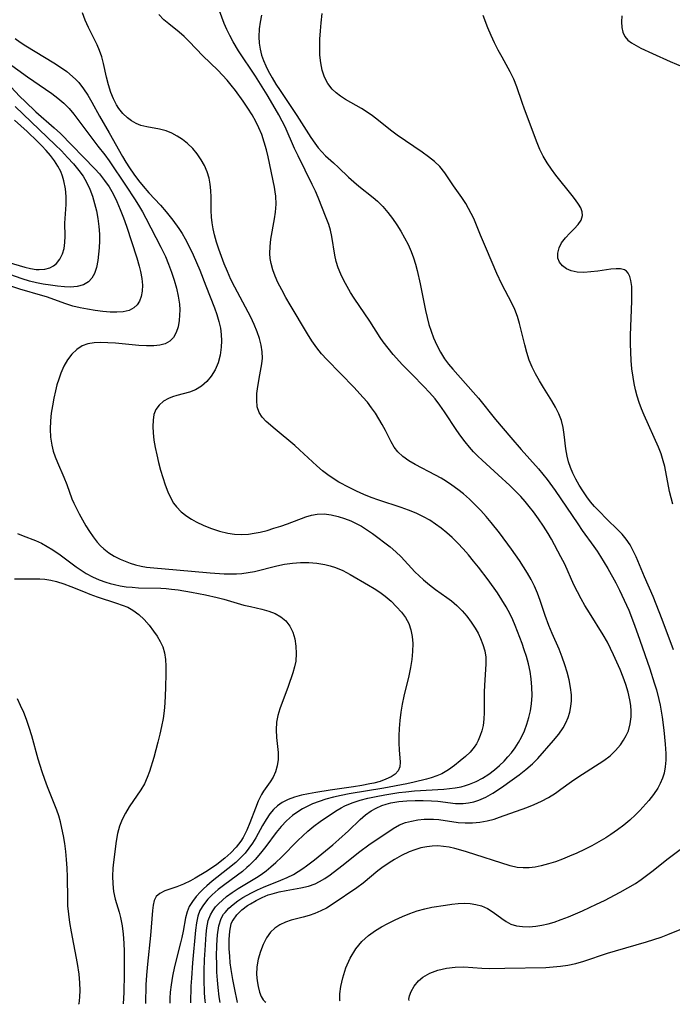
# Model space of a CAD drawing. Extents: x 1818958 to 1827160, y 3198442 to 3199311.
# Drawn here: x 1821189 to 1821335, y 3198469 to 3198688 of the extents above; entities that cross this region are included whole.
import ezdxf

# ---------------------------------------------------------------- set-up
doc = ezdxf.new("R2010")
doc.units = 0

msp = doc.modelspace()

# ---------------------------------------------------------------- linework, layer by layer
at = {"layer": 'Unknown_Line_Type', "color": 0}
for points in [[(1821230.89, 3198469.07, 2392), (1821230.81, 3198469.5, 2392), (1821230.66, 3198471.25, 2392), (1821230.58, 3198474.37, 2392), (1821230.59, 3198476.22, 2392), (1821230.68, 3198478.76, 2392), (1821230.79, 3198480.79, 2392), (1821231.04, 3198484.35, 2392), (1821231.19, 3198485.8, 2392), (1821231.49, 3198487.4, 2392), (1821231.98, 3198488.72, 2392), (1821232.5, 3198489.61, 2392), (1821233.14, 3198490.46, 2392), (1821233.78, 3198491.17, 2392), (1821234.64, 3198491.98, 2392), (1821235.58, 3198492.75, 2392), (1821236.83, 3198493.66, 2392), (1821238.14, 3198494.53, 2392), (1821242.23, 3198497.01, 2392), (1821243.33, 3198497.72, 2392), (1821244.4, 3198498.48, 2392), (1821245.48, 3198499.38, 2392), (1821246.53, 3198500.33, 2392), (1821247.82, 3198501.59, 2392), (1821251.5, 3198505.29, 2392), (1821252.59, 3198506.33, 2392), (1821253.7, 3198507.34, 2392), (1821255.06, 3198508.47, 2392), (1821256.45, 3198509.52, 2392), (1821258.56, 3198510.95, 2392), (1821260.28, 3198512.03, 2392), (1821261.13, 3198512.53, 2392), (1821261.99, 3198512.98, 2392), (1821263.62, 3198513.68, 2392), (1821265.34, 3198514.25, 2392), (1821267.12, 3198514.72, 2392), (1821268.94, 3198515.12, 2392), (1821270.88, 3198515.49, 2392), (1821273.98, 3198515.96, 2392), (1821275.55, 3198516.14, 2392), (1821277.53, 3198516.32, 2392), (1821284.07, 3198516.76, 2392), (1821286.54, 3198517.02, 2392), (1821287.91, 3198517.26, 2392), (1821288.86, 3198517.51, 2392), (1821289.75, 3198517.81, 2392), (1821291.23, 3198518.43, 2392), (1821292.66, 3198519.19, 2392), (1821294.04, 3198520.05, 2392), (1821295.36, 3198521.03, 2392), (1821296.46, 3198521.98, 2392), (1821297.5, 3198523, 2392), (1821298.34, 3198523.9, 2392), (1821299.14, 3198524.86, 2392), (1821299.94, 3198525.97, 2392), (1821300.67, 3198527.13, 2392), (1821301.33, 3198528.34, 2392), (1821302, 3198529.75, 2392), (1821302.56, 3198531.19, 2392), (1821303.02, 3198532.68, 2392), (1821303.36, 3198534.22, 2392), (1821303.59, 3198535.79, 2392), (1821303.71, 3198537.62, 2392), (1821303.69, 3198539.46, 2392), (1821303.55, 3198541.3, 2392), (1821303.29, 3198543, 2392), (1821302.92, 3198544.68, 2392), (1821302.46, 3198546.34, 2392), (1821301.99, 3198547.79, 2392), (1821301.49, 3198549.22, 2392), (1821299.95, 3198553.25, 2392), (1821299.42, 3198554.51, 2392), (1821298.85, 3198555.74, 2392), (1821297.97, 3198557.37, 2392), (1821297.01, 3198558.95, 2392), (1821295.98, 3198560.5, 2392), (1821293.89, 3198563.45, 2392), (1821291.77, 3198566.24, 2392), (1821290.68, 3198567.6, 2392), (1821289.53, 3198568.97, 2392), (1821288.34, 3198570.3, 2392), (1821287.13, 3198571.6, 2392), (1821285.86, 3198572.84, 2392), (1821284.68, 3198573.91, 2392), (1821283.46, 3198574.92, 2392), (1821282.2, 3198575.86, 2392), (1821280.89, 3198576.73, 2392), (1821279.53, 3198577.51, 2392), (1821277.87, 3198578.29, 2392), (1821276.15, 3198578.96, 2392), (1821274.51, 3198579.54, 2392), (1821269.51, 3198581.21, 2392), (1821267.86, 3198581.8, 2392), (1821266.23, 3198582.44, 2392), (1821264.54, 3198583.19, 2392), (1821262.89, 3198584.01, 2392), (1821260.64, 3198585.24, 2392), (1821259.36, 3198586.03, 2392), (1821258.13, 3198586.87, 2392), (1821256.95, 3198587.77, 2392), (1821255.71, 3198588.82, 2392), (1821251.87, 3198592.4, 2392), (1821250.77, 3198593.38, 2392), (1821246.39, 3198597.02, 2392), (1821244.41, 3198598.77, 2392), (1821243.51, 3198599.73, 2392), (1821242.83, 3198600.77, 2392), (1821242.43, 3198602.05, 2392), (1821242.3, 3198603.47, 2392), (1821242.36, 3198604.99, 2392), (1821242.54, 3198606.56, 2392), (1821242.96, 3198609.16, 2392), (1821243.43, 3198611.64, 2392), (1821243.57, 3198612.85, 2392), (1821243.54, 3198614.28, 2392), (1821243.32, 3198615.74, 2392), (1821242.94, 3198617.23, 2392), (1821242.43, 3198618.73, 2392), (1821241.74, 3198620.36, 2392), (1821240.96, 3198622, 2392), (1821237.42, 3198628.69, 2392), (1821236.56, 3198630.42, 2392), (1821235.77, 3198632.17, 2392), (1821235.04, 3198633.94, 2392), (1821234.42, 3198635.55, 2392), (1821233.85, 3198637.17, 2392), (1821233.33, 3198638.78, 2392), (1821232.88, 3198640.4, 2392), (1821232.57, 3198641.72, 2392), (1821232.33, 3198643.03, 2392), (1821232.19, 3198644.34, 2392), (1821232.14, 3198645.84, 2392), (1821232.16, 3198648.81, 2392), (1821232.1, 3198650.24, 2392), (1821231.95, 3198651.65, 2392), (1821231.67, 3198653.04, 2392), (1821231.23, 3198654.47, 2392), (1821230.65, 3198655.84, 2392), (1821229.93, 3198657.15, 2392), (1821229.03, 3198658.45, 2392), (1821228.02, 3198659.66, 2392), (1821226.89, 3198660.75, 2392), (1821225.78, 3198661.64, 2392), (1821224.59, 3198662.41, 2392), (1821223.36, 3198663.05, 2392), (1821222.08, 3198663.55, 2392), (1821220.62, 3198663.92, 2392), (1821217.79, 3198664.45, 2392), (1821216.47, 3198664.81, 2392), (1821215.4, 3198665.23, 2392), (1821214.38, 3198665.78, 2392), (1821213.45, 3198666.45, 2392), (1821212.44, 3198667.44, 2392), (1821211.56, 3198668.58, 2392), (1821211.05, 3198669.39, 2392), (1821210.36, 3198670.72, 2392), (1821209.79, 3198672.13, 2392), (1821209.24, 3198673.82, 2392), (1821208.79, 3198675.56, 2392), (1821208.11, 3198678.58, 2392), (1821207.74, 3198680.07, 2392), (1821207.26, 3198681.51, 2392), (1821206.71, 3198682.8, 2392), (1821204.76, 3198686.6, 2392), (1821204.05, 3198688.24, 2392), (1821203.48, 3198689.94, 2392)], [(1821234.17, 3198469.11, 2394), (1821233.94, 3198470.38, 2394), (1821233.67, 3198472.48, 2394), (1821233.53, 3198474.1, 2394), (1821233.43, 3198475.89, 2394), (1821233.37, 3198477.8, 2394), (1821233.36, 3198479.4, 2394), (1821233.41, 3198481.9, 2394), (1821233.54, 3198484.21, 2394), (1821233.82, 3198486.25, 2394), (1821234.34, 3198487.84, 2394), (1821234.93, 3198488.82, 2394), (1821235.25, 3198489.23, 2394), (1821236.1, 3198490.16, 2394), (1821237.06, 3198491.01, 2394), (1821238.12, 3198491.8, 2394), (1821239.24, 3198492.53, 2394), (1821241.14, 3198493.58, 2394), (1821242.44, 3198494.23, 2394), (1821243.78, 3198494.84, 2394), (1821247.65, 3198496.39, 2394), (1821249.12, 3198497.01, 2394), (1821250.54, 3198497.72, 2394), (1821251.57, 3198498.34, 2394), (1821252.57, 3198499.01, 2394), (1821253.43, 3198499.62, 2394), (1821255.19, 3198500.97, 2394), (1821259.29, 3198504.31, 2394), (1821260.62, 3198505.46, 2394), (1821262.8, 3198507.41, 2394), (1821265.39, 3198509.93, 2394), (1821266.58, 3198511, 2394), (1821267.85, 3198511.92, 2394), (1821268.93, 3198512.52, 2394), (1821270.21, 3198513.05, 2394), (1821271.21, 3198513.37, 2394), (1821272.24, 3198513.64, 2394), (1821273.99, 3198513.95, 2394), (1821275.79, 3198514.13, 2394), (1821277.61, 3198514.22, 2394), (1821279.44, 3198514.22, 2394), (1821281.27, 3198514.13, 2394), (1821282.7, 3198514.01, 2394), (1821286.65, 3198513.56, 2394), (1821288.35, 3198513.52, 2394), (1821289.54, 3198513.64, 2394), (1821290.71, 3198513.88, 2394), (1821291.85, 3198514.24, 2394), (1821293.42, 3198514.97, 2394), (1821294.95, 3198515.85, 2394), (1821296.88, 3198517.09, 2394), (1821299.29, 3198518.77, 2394), (1821300.84, 3198519.9, 2394), (1821302.35, 3198521.1, 2394), (1821303.79, 3198522.36, 2394), (1821305.01, 3198523.6, 2394), (1821308.52, 3198527.56, 2394), (1821309.66, 3198528.96, 2394), (1821310.67, 3198530.42, 2394), (1821311.27, 3198531.54, 2394), (1821311.76, 3198532.7, 2394), (1821312.13, 3198533.9, 2394), (1821312.39, 3198535.17, 2394), (1821312.52, 3198536.45, 2394), (1821312.52, 3198537.74, 2394), (1821312.32, 3198539.42, 2394), (1821311.97, 3198541.11, 2394), (1821311.53, 3198542.79, 2394), (1821311.02, 3198544.47, 2394), (1821310.44, 3198546.15, 2394), (1821309.73, 3198547.93, 2394), (1821308.21, 3198551.47, 2394), (1821307.48, 3198553.26, 2394), (1821306.67, 3198555.49, 2394), (1821305.54, 3198558.8, 2394), (1821304.94, 3198560.44, 2394), (1821304.25, 3198562.04, 2394), (1821303.51, 3198563.51, 2394), (1821302.7, 3198564.94, 2394), (1821301.82, 3198566.35, 2394), (1821300.9, 3198567.74, 2394), (1821299.16, 3198570.24, 2394), (1821296.47, 3198573.9, 2394), (1821294.63, 3198576.22, 2394), (1821293.47, 3198577.58, 2394), (1821292.27, 3198578.9, 2394), (1821291.03, 3198580.18, 2394), (1821289.75, 3198581.41, 2394), (1821288.42, 3198582.57, 2394), (1821287.15, 3198583.58, 2394), (1821285.85, 3198584.52, 2394), (1821284.65, 3198585.32, 2394), (1821283.42, 3198586.09, 2394), (1821282.19, 3198586.8, 2394), (1821277.61, 3198589.18, 2394), (1821276.2, 3198590, 2394), (1821274.91, 3198590.9, 2394), (1821273.81, 3198591.95, 2394), (1821272.99, 3198593.03, 2394), (1821272.29, 3198594.23, 2394), (1821270.99, 3198596.76, 2394), (1821270.3, 3198598.04, 2394), (1821269.56, 3198599.32, 2394), (1821268.77, 3198600.59, 2394), (1821267.9, 3198601.82, 2394), (1821266.98, 3198603.02, 2394), (1821266, 3198604.2, 2394), (1821264.05, 3198606.36, 2394), (1821257.92, 3198612.57, 2394), (1821256.77, 3198613.86, 2394), (1821255.69, 3198615.21, 2394), (1821254.62, 3198616.72, 2394), (1821253.62, 3198618.28, 2394), (1821249.74, 3198624.78, 2394), (1821248.79, 3198626.44, 2394), (1821247.87, 3198628.1, 2394), (1821247.04, 3198629.77, 2394), (1821246.43, 3198631.15, 2394), (1821245.92, 3198632.54, 2394), (1821245.53, 3198633.96, 2394), (1821245.33, 3198635.09, 2394), (1821245.24, 3198636.24, 2394), (1821245.29, 3198637.81, 2394), (1821245.48, 3198639.39, 2394), (1821246.27, 3198643.94, 2394), (1821246.48, 3198645.46, 2394), (1821246.61, 3198647.25, 2394), (1821246.56, 3198649.02, 2394), (1821246.44, 3198650.01, 2394), (1821246.27, 3198651, 2394), (1821244.83, 3198657.78, 2394), (1821244.47, 3198659.33, 2394), (1821244, 3198661.04, 2394), (1821243.42, 3198662.73, 2394), (1821242.79, 3198664.22, 2394), (1821242.08, 3198665.69, 2394), (1821241.29, 3198667.12, 2394), (1821240.33, 3198668.67, 2394), (1821239.31, 3198670.19, 2394), (1821237.56, 3198672.59, 2394), (1821236.64, 3198673.76, 2394), (1821235.68, 3198674.9, 2394), (1821234.69, 3198676.01, 2394), (1821233.6, 3198677.13, 2394), (1821230.32, 3198680.35, 2394), (1821227.24, 3198683.54, 2394), (1821226.14, 3198684.61, 2394), (1821225.02, 3198685.58, 2394), (1821222.72, 3198687.42, 2394), (1821221.62, 3198688.37, 2394), (1821220.47, 3198689.53, 2394)], [(1821238.03, 3198469.15, 2396), (1821237.31, 3198472.37, 2396), (1821236.94, 3198474.3, 2396), (1821236.6, 3198476.47, 2396), (1821236.41, 3198477.97, 2396), (1821236.27, 3198479.5, 2396), (1821236.18, 3198481.1, 2396), (1821236.15, 3198483.16, 2396), (1821236.28, 3198485.05, 2396), (1821236.64, 3198486.67, 2396), (1821236.86, 3198487.21, 2396), (1821237.02, 3198487.52, 2396), (1821237.9, 3198488.71, 2396), (1821238.99, 3198489.78, 2396), (1821240.25, 3198490.75, 2396), (1821240.88, 3198491.17, 2396), (1821242.15, 3198491.91, 2396), (1821243.49, 3198492.57, 2396), (1821244.88, 3198493.13, 2396), (1821245.73, 3198493.4, 2396), (1821247.3, 3198493.81, 2396), (1821248.88, 3198494.14, 2396), (1821252.17, 3198494.68, 2396), (1821253.84, 3198495.06, 2396), (1821255.35, 3198495.61, 2396), (1821256.32, 3198496.09, 2396), (1821257.5, 3198496.8, 2396), (1821258.66, 3198497.6, 2396), (1821261.28, 3198499.61, 2396), (1821265.28, 3198502.8, 2396), (1821267.3, 3198504.28, 2396), (1821272.7, 3198507.94, 2396), (1821274.17, 3198508.75, 2396), (1821275.46, 3198509.26, 2396), (1821276.81, 3198509.62, 2396), (1821278.22, 3198509.87, 2396), (1821279.65, 3198510.01, 2396), (1821280.68, 3198510.05, 2396), (1821281.71, 3198510.03, 2396), (1821282.93, 3198509.94, 2396), (1821287.26, 3198509.32, 2396), (1821288.82, 3198509.18, 2396), (1821290.44, 3198509.2, 2396), (1821292.06, 3198509.36, 2396), (1821293.67, 3198509.65, 2396), (1821295.26, 3198510.06, 2396), (1821296.47, 3198510.46, 2396), (1821302.53, 3198512.62, 2396), (1821304.15, 3198513.27, 2396), (1821305.8, 3198514.04, 2396), (1821307.41, 3198514.9, 2396), (1821308.96, 3198515.85, 2396), (1821310.16, 3198516.69, 2396), (1821312.54, 3198518.41, 2396), (1821313.94, 3198519.37, 2396), (1821319.74, 3198523.1, 2396), (1821321.16, 3198524.19, 2396), (1821322.36, 3198525.35, 2396), (1821323.43, 3198526.62, 2396), (1821324.12, 3198527.62, 2396), (1821324.71, 3198528.67, 2396), (1821325.19, 3198529.77, 2396), (1821325.62, 3198531.29, 2396), (1821325.82, 3198532.87, 2396), (1821325.84, 3198534.12, 2396), (1821325.73, 3198535.39, 2396), (1821325.53, 3198536.68, 2396), (1821325.13, 3198538.36, 2396), (1821324.6, 3198540.05, 2396), (1821324, 3198541.73, 2396), (1821323.33, 3198543.41, 2396), (1821321.9, 3198546.71, 2396), (1821321.23, 3198548.11, 2396), (1821320.51, 3198549.48, 2396), (1821319.56, 3198551.15, 2396), (1821316.5, 3198556.05, 2396), (1821315.51, 3198557.69, 2396), (1821314.64, 3198559.21, 2396), (1821313.82, 3198560.76, 2396), (1821313.06, 3198562.32, 2396), (1821310.99, 3198566.9, 2396), (1821310.14, 3198568.57, 2396), (1821308.05, 3198572.46, 2396), (1821307.3, 3198573.73, 2396), (1821306.25, 3198575.38, 2396), (1821305.15, 3198577, 2396), (1821304, 3198578.58, 2396), (1821303.1, 3198579.75, 2396), (1821302.16, 3198580.88, 2396), (1821301.2, 3198581.98, 2396), (1821300.01, 3198583.23, 2396), (1821298.78, 3198584.44, 2396), (1821296.16, 3198586.88, 2396), (1821292.61, 3198590.1, 2396), (1821291.63, 3198591.03, 2396), (1821290.68, 3198591.99, 2396), (1821289.78, 3198592.99, 2396), (1821288.78, 3198594.21, 2396), (1821287.84, 3198595.47, 2396), (1821286.94, 3198596.77, 2396), (1821284.2, 3198600.92, 2396), (1821283.17, 3198602.4, 2396), (1821282.07, 3198603.83, 2396), (1821280.86, 3198605.22, 2396), (1821279.58, 3198606.56, 2396), (1821276.95, 3198609.19, 2396), (1821274.82, 3198611.42, 2396), (1821272.77, 3198613.72, 2396), (1821271.62, 3198615.1, 2396), (1821270.53, 3198616.51, 2396), (1821269.84, 3198617.5, 2396), (1821267.53, 3198621.1, 2396), (1821264.05, 3198626.23, 2396), (1821263.22, 3198627.53, 2396), (1821262.44, 3198628.85, 2396), (1821261.7, 3198630.22, 2396), (1821261.03, 3198631.61, 2396), (1821260.47, 3198633.02, 2396), (1821260.02, 3198634.45, 2396), (1821259.72, 3198635.86, 2396), (1821259.04, 3198640.03, 2396), (1821258.75, 3198641.39, 2396), (1821258.37, 3198642.7, 2396), (1821257.82, 3198644.19, 2396), (1821256.02, 3198648.7, 2396), (1821255.4, 3198650.1, 2396), (1821254.68, 3198651.6, 2396), (1821251.52, 3198657.97, 2396), (1821250.73, 3198659.67, 2396), (1821248.62, 3198664.48, 2396), (1821248, 3198665.74, 2396), (1821247.24, 3198667.17, 2396), (1821246.44, 3198668.59, 2396), (1821244.66, 3198671.6, 2396), (1821242.01, 3198675.81, 2396), (1821238.23, 3198681.46, 2396), (1821237.03, 3198683.47, 2396), (1821236.32, 3198684.82, 2396), (1821235.67, 3198686.18, 2396), (1821235.07, 3198687.56, 2396), (1821233.98, 3198690.34, 2396)], [(1821243.39, 3198689.35, 2398), (1821243.04, 3198687.85, 2398), (1821242.83, 3198686.35, 2398), (1821242.78, 3198684.53, 2398), (1821242.87, 3198683.17, 2398), (1821243.06, 3198681.82, 2398), (1821243.38, 3198680.49, 2398), (1821243.8, 3198679.29, 2398), (1821244.3, 3198678.11, 2398), (1821244.88, 3198676.95, 2398), (1821245.73, 3198675.43, 2398), (1821246.6, 3198674.01, 2398), (1821247.51, 3198672.6, 2398), (1821251.26, 3198667.01, 2398), (1821254.37, 3198662.11, 2398), (1821255.27, 3198660.81, 2398), (1821256.03, 3198659.81, 2398), (1821256.83, 3198658.88, 2398), (1821257.66, 3198658.03, 2398), (1821259.45, 3198656.45, 2398), (1821260.54, 3198655.43, 2398), (1821262.77, 3198653.26, 2398), (1821263.94, 3198652.18, 2398), (1821265.06, 3198651.25, 2398), (1821268.26, 3198648.74, 2398), (1821269.25, 3198647.88, 2398), (1821270.45, 3198646.69, 2398), (1821271.57, 3198645.4, 2398), (1821272.62, 3198644.03, 2398), (1821273.57, 3198642.65, 2398), (1821274.46, 3198641.22, 2398), (1821275.29, 3198639.74, 2398), (1821276.05, 3198638.22, 2398), (1821276.73, 3198636.65, 2398), (1821277.24, 3198635.28, 2398), (1821277.69, 3198633.87, 2398), (1821278.09, 3198632.45, 2398), (1821278.78, 3198629.46, 2398), (1821279.94, 3198623.48, 2398), (1821280.3, 3198621.93, 2398), (1821280.72, 3198620.41, 2398), (1821281.2, 3198618.91, 2398), (1821281.75, 3198617.44, 2398), (1821282.46, 3198615.79, 2398), (1821283.28, 3198614.21, 2398), (1821284.21, 3198612.7, 2398), (1821285.08, 3198611.53, 2398), (1821286.01, 3198610.39, 2398), (1821290.59, 3198605.3, 2398), (1821291.77, 3198603.94, 2398), (1821295.57, 3198599.21, 2398), (1821298.98, 3198595.14, 2398), (1821301.31, 3198592.47, 2398), (1821305.15, 3198588.2, 2398), (1821306.15, 3198587.03, 2398), (1821307.1, 3198585.84, 2398), (1821308.89, 3198583.38, 2398), (1821310.17, 3198581.52, 2398), (1821313.89, 3198575.92, 2398), (1821314.91, 3198574.42, 2398), (1821317.51, 3198570.89, 2398), (1821318.27, 3198569.82, 2398), (1821319.01, 3198568.66, 2398), (1821320.62, 3198565.92, 2398), (1821322.37, 3198562.74, 2398), (1821323.21, 3198561.11, 2398), (1821324.28, 3198558.91, 2398), (1821325.27, 3198556.64, 2398), (1821326.56, 3198553.34, 2398), (1821327.76, 3198549.99, 2398), (1821329.98, 3198543.53, 2398), (1821330.98, 3198540.43, 2398), (1821331.44, 3198538.88, 2398), (1821332.01, 3198536.7, 2398), (1821332.27, 3198535.45, 2398), (1821332.7, 3198532.8, 2398), (1821333.09, 3198529.88, 2398), (1821333.42, 3198526.73, 2398), (1821333.53, 3198524.69, 2398), (1821333.53, 3198523.2, 2398), (1821333.41, 3198521.74, 2398), (1821333.15, 3198520.32, 2398), (1821332.8, 3198519.15, 2398), (1821332.32, 3198518.02, 2398), (1821331.74, 3198516.93, 2398), (1821330.8, 3198515.51, 2398), (1821329.76, 3198514.21, 2398), (1821327.74, 3198511.95, 2398), (1821326.79, 3198510.98, 2398), (1821325.51, 3198509.81, 2398), (1821324.17, 3198508.7, 2398), (1821322.76, 3198507.63, 2398), (1821321.3, 3198506.62, 2398), (1821320.19, 3198505.9, 2398), (1821318.62, 3198504.97, 2398), (1821317.02, 3198504.09, 2398), (1821315.38, 3198503.26, 2398), (1821313.73, 3198502.48, 2398), (1821312.07, 3198501.75, 2398), (1821310.5, 3198501.11, 2398), (1821308.93, 3198500.54, 2398), (1821307.35, 3198500.03, 2398), (1821305.78, 3198499.62, 2398), (1821304.42, 3198499.35, 2398), (1821303.06, 3198499.19, 2398), (1821301.73, 3198499.15, 2398), (1821300.42, 3198499.25, 2398), (1821298.81, 3198499.59, 2398), (1821289.12, 3198502.72, 2398), (1821287.8, 3198503.13, 2398), (1821286.48, 3198503.49, 2398), (1821285.21, 3198503.77, 2398), (1821283.94, 3198503.96, 2398), (1821282.67, 3198504.06, 2398), (1821281.45, 3198504.02, 2398), (1821280.23, 3198503.88, 2398), (1821278.9, 3198503.6, 2398), (1821277.58, 3198503.21, 2398), (1821276.29, 3198502.73, 2398), (1821274.63, 3198501.95, 2398), (1821273.02, 3198501.05, 2398), (1821271.83, 3198500.3, 2398), (1821270.2, 3198499.17, 2398), (1821269.3, 3198498.48, 2398), (1821266.06, 3198495.74, 2398), (1821264.66, 3198494.69, 2398), (1821259.39, 3198491.12, 2398), (1821257.85, 3198490.2, 2398), (1821256.58, 3198489.56, 2398), (1821255.29, 3198489, 2398), (1821253.99, 3198488.53, 2398), (1821252.69, 3198488.14, 2398), (1821249.98, 3198487.48, 2398), (1821248.69, 3198487.07, 2398), (1821247.48, 3198486.49, 2398), (1821246.37, 3198485.73, 2398), (1821245.39, 3198484.79, 2398), (1821244.51, 3198483.55, 2398), (1821243.74, 3198482.06, 2398), (1821243.12, 3198480.48, 2398), (1821242.65, 3198478.79, 2398), (1821242.36, 3198477.07, 2398), (1821242.28, 3198475.37, 2398), (1821242.37, 3198473.96, 2398), (1821242.6, 3198472.67, 2398), (1821242.94, 3198471.47, 2398), (1821243.33, 3198470.48, 2398), (1821243.74, 3198469.76, 2398), (1821244.08, 3198469.33, 2398), (1821244.31, 3198469.23, 2398)], [(1821335.27, 3198547.81, 2400), (1821332.74, 3198554.6, 2400), (1821331.41, 3198558.02, 2400), (1821330.71, 3198559.7, 2400), (1821328.78, 3198564.11, 2400), (1821326.96, 3198568.52, 2400), (1821326.3, 3198569.92, 2400), (1821325.57, 3198571.26, 2400), (1821324.73, 3198572.51, 2400), (1821323.81, 3198573.61, 2400), (1821322.79, 3198574.66, 2400), (1821320.46, 3198576.9, 2400), (1821318.58, 3198578.78, 2400), (1821317.67, 3198579.76, 2400), (1821316.76, 3198580.84, 2400), (1821315.9, 3198581.97, 2400), (1821315.03, 3198583.24, 2400), (1821314.22, 3198584.55, 2400), (1821313.48, 3198585.89, 2400), (1821312.83, 3198587.25, 2400), (1821312.31, 3198588.49, 2400), (1821311.88, 3198589.74, 2400), (1821311.54, 3198591, 2400), (1821311.26, 3198592.62, 2400), (1821310.9, 3198595.85, 2400), (1821310.67, 3198597.43, 2400), (1821310.29, 3198598.97, 2400), (1821309.71, 3198600.47, 2400), (1821308.95, 3198601.93, 2400), (1821308.09, 3198603.37, 2400), (1821306.25, 3198606.31, 2400), (1821305.34, 3198607.83, 2400), (1821304.48, 3198609.37, 2400), (1821303.72, 3198610.89, 2400), (1821303.07, 3198612.45, 2400), (1821302.53, 3198614.13, 2400), (1821302.08, 3198615.84, 2400), (1821300.92, 3198620.63, 2400), (1821300.46, 3198622.19, 2400), (1821299.9, 3198623.7, 2400), (1821299.24, 3198625.15, 2400), (1821296.97, 3198629.37, 2400), (1821295.83, 3198631.76, 2400), (1821293.58, 3198637.17, 2400), (1821292.19, 3198640.31, 2400), (1821290.72, 3198644.01, 2400), (1821290.17, 3198645.15, 2400), (1821289.57, 3198646.28, 2400), (1821288.91, 3198647.37, 2400), (1821288.02, 3198648.72, 2400), (1821286.18, 3198651.35, 2400), (1821284.24, 3198654.25, 2400), (1821283.16, 3198655.59, 2400), (1821281.96, 3198656.75, 2400), (1821280.63, 3198657.82, 2400), (1821279.22, 3198658.84, 2400), (1821273.65, 3198662.65, 2400), (1821272.16, 3198663.72, 2400), (1821269.48, 3198665.88, 2400), (1821268.12, 3198666.94, 2400), (1821266.92, 3198667.77, 2400), (1821265.69, 3198668.55, 2400), (1821262.1, 3198670.6, 2400), (1821261, 3198671.31, 2400), (1821260.02, 3198672.05, 2400), (1821259.14, 3198672.89, 2400), (1821258.17, 3198674.15, 2400), (1821257.42, 3198675.56, 2400), (1821256.9, 3198677.1, 2400), (1821256.58, 3198678.73, 2400), (1821256.4, 3198680.45, 2400), (1821256.35, 3198682.23, 2400), (1821256.39, 3198684.04, 2400), (1821256.5, 3198685.86, 2400), (1821256.66, 3198687.69, 2400), (1821256.91, 3198689.75, 2400)], [(1821335.1, 3198580.32, 2402), (1821334.72, 3198581.73, 2402), (1821334.39, 3198583.16, 2402), (1821333.3, 3198588.68, 2402), (1821332.97, 3198589.99, 2402), (1821332.48, 3198591.51, 2402), (1821331.9, 3198593, 2402), (1821328.72, 3198600.15, 2402), (1821328.16, 3198601.55, 2402), (1821327.64, 3198602.95, 2402), (1821327.18, 3198604.38, 2402), (1821326.79, 3198605.83, 2402), (1821326.48, 3198607.23, 2402), (1821326.24, 3198608.65, 2402), (1821326, 3198610.49, 2402), (1821325.82, 3198612.34, 2402), (1821325.71, 3198614.19, 2402), (1821325.66, 3198616.06, 2402), (1821325.67, 3198618.01, 2402), (1821325.96, 3198625.56, 2402), (1821325.99, 3198627.28, 2402), (1821325.94, 3198628.86, 2402), (1821325.77, 3198630.22, 2402), (1821325.51, 3198631.1, 2402), (1821325.12, 3198631.84, 2402), (1821324.75, 3198632.25, 2402), (1821324.32, 3198632.56, 2402), (1821323.47, 3198632.8, 2402), (1821322.46, 3198632.81, 2402), (1821321.32, 3198632.69, 2402), (1821318.37, 3198632.28, 2402), (1821316.81, 3198632.1, 2402), (1821315.28, 3198632.01, 2402), (1821313.8, 3198632.06, 2402), (1821312.46, 3198632.33, 2402), (1821311.4, 3198632.8, 2402), (1821310.52, 3198633.45, 2402), (1821309.86, 3198634.26, 2402), (1821309.49, 3198635.18, 2402), (1821309.44, 3198636.29, 2402), (1821309.73, 3198637.45, 2402), (1821310.31, 3198638.59, 2402), (1821311.14, 3198639.69, 2402), (1821312.11, 3198640.72, 2402), (1821313.1, 3198641.71, 2402), (1821313.99, 3198642.69, 2402), (1821314.66, 3198643.67, 2402), (1821314.99, 3198644.67, 2402), (1821314.92, 3198645.5, 2402), (1821314.6, 3198646.37, 2402), (1821314.09, 3198647.26, 2402), (1821313.44, 3198648.2, 2402), (1821312.69, 3198649.18, 2402), (1821309.05, 3198653.66, 2402), (1821308.02, 3198655.04, 2402), (1821307.06, 3198656.46, 2402), (1821306.19, 3198657.95, 2402), (1821305.48, 3198659.41, 2402), (1821304.85, 3198660.92, 2402), (1821302.02, 3198668.42, 2402), (1821301.5, 3198669.89, 2402), (1821300.33, 3198673.42, 2402), (1821299.65, 3198675.13, 2402), (1821298.84, 3198676.78, 2402), (1821297.02, 3198680.01, 2402), (1821296.16, 3198681.6, 2402), (1821295.34, 3198683.22, 2402), (1821294.57, 3198684.87, 2402), (1821293.86, 3198686.55, 2402), (1821292.79, 3198689.34, 2402)], [(1821323.71, 3198689.22, 2404), (1821323.67, 3198687.9, 2404), (1821323.74, 3198686.67, 2404), (1821323.98, 3198685.56, 2404), (1821324.42, 3198684.59, 2404), (1821325.08, 3198683.83, 2404), (1821325.92, 3198683.19, 2404), (1821326.91, 3198682.61, 2404), (1821328.01, 3198682.05, 2404), (1821330.55, 3198680.86, 2404), (1821334.52, 3198679.07, 2404), (1821338.76, 3198677.29, 2404)], [(1821188.4, 3198684.2, 2390), (1821189.55, 3198683.36, 2390), (1821190.77, 3198682.58, 2390), (1821197.05, 3198678.78, 2390), (1821198.51, 3198677.82, 2390), (1821199.92, 3198676.8, 2390), (1821201.23, 3198675.72, 2390), (1821201.93, 3198675.05, 2390), (1821202.59, 3198674.35, 2390), (1821203.66, 3198672.98, 2390), (1821204.61, 3198671.51, 2390), (1821205.49, 3198669.97, 2390), (1821207.21, 3198666.83, 2390), (1821209.38, 3198663.11, 2390), (1821212.34, 3198657.86, 2390), (1821213.11, 3198656.57, 2390), (1821213.91, 3198655.3, 2390), (1821214.88, 3198653.9, 2390), (1821215.91, 3198652.53, 2390), (1821216.99, 3198651.21, 2390), (1821218.24, 3198649.78, 2390), (1821220.81, 3198646.97, 2390), (1821222.07, 3198645.54, 2390), (1821223.57, 3198643.69, 2390), (1821224.92, 3198641.81, 2390), (1821225.66, 3198640.65, 2390), (1821226.36, 3198639.46, 2390), (1821227.01, 3198638.25, 2390), (1821228.14, 3198635.93, 2390), (1821228.89, 3198634.23, 2390), (1821229.61, 3198632.51, 2390), (1821230.97, 3198629.04, 2390), (1821232.86, 3198624.08, 2390), (1821233.39, 3198622.58, 2390), (1821233.85, 3198621.08, 2390), (1821234.19, 3198619.58, 2390), (1821234.38, 3198618.16, 2390), (1821234.45, 3198616.74, 2390), (1821234.39, 3198615.33, 2390), (1821234.13, 3198613.56, 2390), (1821233.67, 3198611.86, 2390), (1821233.01, 3198610.27, 2390), (1821232.16, 3198608.88, 2390), (1821231.14, 3198607.66, 2390), (1821229.97, 3198606.62, 2390), (1821228.68, 3198605.81, 2390), (1821227.31, 3198605.26, 2390), (1821224.46, 3198604.51, 2390), (1821223.54, 3198604.23, 2390), (1821222.66, 3198603.89, 2390), (1821221.52, 3198603.25, 2390), (1821220.56, 3198602.42, 2390), (1821219.83, 3198601.41, 2390), (1821219.39, 3198600.28, 2390), (1821219.17, 3198599.02, 2390), (1821219.11, 3198597.66, 2390), (1821219.19, 3198596.23, 2390), (1821219.38, 3198594.61, 2390), (1821219.66, 3198592.96, 2390), (1821220.01, 3198591.27, 2390), (1821220.42, 3198589.58, 2390), (1821220.87, 3198587.89, 2390), (1821221.36, 3198586.23, 2390), (1821221.9, 3198584.6, 2390), (1821222.5, 3198583.04, 2390), (1821223.22, 3198581.48, 2390), (1821223.77, 3198580.54, 2390), (1821224.4, 3198579.68, 2390), (1821225.47, 3198578.58, 2390), (1821226.7, 3198577.64, 2390), (1821227.73, 3198576.98, 2390), (1821228.82, 3198576.38, 2390), (1821230.49, 3198575.56, 2390), (1821232.23, 3198574.84, 2390), (1821234.02, 3198574.25, 2390), (1821235.85, 3198573.81, 2390), (1821237.37, 3198573.6, 2390), (1821238.9, 3198573.54, 2390), (1821240.44, 3198573.62, 2390), (1821241.75, 3198573.8, 2390), (1821243.05, 3198574.07, 2390), (1821244.6, 3198574.46, 2390), (1821246.14, 3198574.91, 2390), (1821247.66, 3198575.4, 2390), (1821249.16, 3198575.93, 2390), (1821253.23, 3198577.48, 2390), (1821254.52, 3198577.87, 2390), (1821255.81, 3198578.1, 2390), (1821257.33, 3198578.13, 2390), (1821258.88, 3198577.93, 2390), (1821260.44, 3198577.57, 2390), (1821261.87, 3198577.13, 2390), (1821263.28, 3198576.59, 2390), (1821264.48, 3198576.02, 2390), (1821265.65, 3198575.37, 2390), (1821266.8, 3198574.65, 2390), (1821268.11, 3198573.75, 2390), (1821272.03, 3198570.79, 2390), (1821273.35, 3198569.69, 2390), (1821274.5, 3198568.56, 2390), (1821277.6, 3198565.23, 2390), (1821278.52, 3198564.31, 2390), (1821279.48, 3198563.42, 2390), (1821280.82, 3198562.3, 2390), (1821282.2, 3198561.24, 2390), (1821284.7, 3198559.49, 2390), (1821285.76, 3198558.7, 2390), (1821286.97, 3198557.66, 2390), (1821288.09, 3198556.52, 2390), (1821289.15, 3198555.3, 2390), (1821290.12, 3198554.01, 2390), (1821291.01, 3198552.67, 2390), (1821291.67, 3198551.51, 2390), (1821292.24, 3198550.33, 2390), (1821292.77, 3198548.97, 2390), (1821293.15, 3198547.59, 2390), (1821293.37, 3198546.19, 2390), (1821293.4, 3198544.63, 2390), (1821293.08, 3198539.92, 2390), (1821293.04, 3198538.36, 2390), (1821293.05, 3198533.8, 2390), (1821292.98, 3198532.35, 2390), (1821292.8, 3198530.92, 2390), (1821292.53, 3198529.77, 2390), (1821292.16, 3198528.67, 2390), (1821291.7, 3198527.61, 2390), (1821291.29, 3198526.84, 2390), (1821290.83, 3198526.11, 2390), (1821289.9, 3198525, 2390), (1821288.84, 3198523.98, 2390), (1821287.69, 3198523.01, 2390), (1821286.4, 3198521.98, 2390), (1821285.05, 3198521.02, 2390), (1821283.61, 3198520.18, 2390), (1821282.44, 3198519.67, 2390), (1821281.22, 3198519.25, 2390), (1821280.15, 3198518.94, 2390), (1821277.43, 3198518.28, 2390), (1821275.77, 3198517.93, 2390), (1821270.69, 3198516.98, 2390), (1821262.91, 3198515.66, 2390), (1821261.15, 3198515.31, 2390), (1821259.41, 3198514.93, 2390), (1821257.69, 3198514.47, 2390), (1821256.21, 3198513.98, 2390), (1821254.78, 3198513.43, 2390), (1821253.4, 3198512.8, 2390), (1821252.52, 3198512.34, 2390), (1821251.67, 3198511.84, 2390), (1821250.26, 3198510.82, 2390), (1821248.97, 3198509.66, 2390), (1821247.76, 3198508.39, 2390), (1821246.63, 3198507.03, 2390), (1821244.32, 3198503.92, 2390), (1821243.16, 3198502.45, 2390), (1821241.94, 3198501.02, 2390), (1821240.64, 3198499.69, 2390), (1821240.13, 3198499.23, 2390), (1821239.1, 3198498.37, 2390), (1821235.17, 3198495.46, 2390), (1821233.74, 3198494.34, 2390), (1821232.4, 3198493.18, 2390), (1821231.4, 3198492.15, 2390), (1821230.41, 3198490.93, 2390), (1821229.63, 3198489.63, 2390), (1821229.17, 3198488.36, 2390), (1821228.88, 3198486.94, 2390), (1821228.67, 3198485.24, 2390), (1821227.99, 3198477.98, 2390), (1821227.72, 3198474.57, 2390), (1821227.63, 3198472.79, 2390), (1821227.54, 3198469.03, 2390)], [(1821186.88, 3198678.72, 2388), (1821191.19, 3198675.64, 2388), (1821195.21, 3198672.89, 2388), (1821196.62, 3198671.89, 2388), (1821197.97, 3198670.85, 2388), (1821199.26, 3198669.75, 2388), (1821200.45, 3198668.59, 2388), (1821201.54, 3198667.31, 2388), (1821206.87, 3198660.14, 2388), (1821208.39, 3198658.22, 2388), (1821209.4, 3198656.87, 2388), (1821213.22, 3198651.24, 2388), (1821215.06, 3198648.43, 2388), (1821215.95, 3198646.99, 2388), (1821216.81, 3198645.52, 2388), (1821217.58, 3198644.09, 2388), (1821220.92, 3198637.64, 2388), (1821221.92, 3198635.57, 2388), (1821222.66, 3198633.82, 2388), (1821223.33, 3198632.04, 2388), (1821223.92, 3198630.25, 2388), (1821224.41, 3198628.45, 2388), (1821224.8, 3198626.67, 2388), (1821225.05, 3198624.9, 2388), (1821225.12, 3198623.65, 2388), (1821225.11, 3198622.44, 2388), (1821225.01, 3198621.27, 2388), (1821224.75, 3198619.86, 2388), (1821224.33, 3198618.59, 2388), (1821223.73, 3198617.49, 2388), (1821222.92, 3198616.64, 2388), (1821221.9, 3198616.09, 2388), (1821220.69, 3198615.77, 2388), (1821219.34, 3198615.62, 2388), (1821217.72, 3198615.61, 2388), (1821216.01, 3198615.71, 2388), (1821210.77, 3198616.21, 2388), (1821209.11, 3198616.32, 2388), (1821207.5, 3198616.36, 2388), (1821206.03, 3198616.28, 2388), (1821204.65, 3198616.04, 2388), (1821203.39, 3198615.6, 2388), (1821202.16, 3198614.8, 2388), (1821201.08, 3198613.74, 2388), (1821200.13, 3198612.47, 2388), (1821199.31, 3198611.05, 2388), (1821198.61, 3198609.5, 2388), (1821198.15, 3198608.22, 2388), (1821197.75, 3198606.9, 2388), (1821197.4, 3198605.55, 2388), (1821197.04, 3198603.91, 2388), (1821196.73, 3198602.25, 2388), (1821196.49, 3198600.58, 2388), (1821196.33, 3198598.92, 2388), (1821196.25, 3198597.06, 2388), (1821196.32, 3198595.23, 2388), (1821196.59, 3198593.44, 2388), (1821196.93, 3198592.15, 2388), (1821197.37, 3198590.88, 2388), (1821197.87, 3198589.63, 2388), (1821199.28, 3198586.32, 2388), (1821199.92, 3198584.67, 2388), (1821201.04, 3198581.52, 2388), (1821201.48, 3198580.52, 2388), (1821202.68, 3198578.16, 2388), (1821204.22, 3198575.49, 2388), (1821205.02, 3198574.23, 2388), (1821205.85, 3198573.01, 2388), (1821206.73, 3198571.86, 2388), (1821207.45, 3198571.04, 2388), (1821208.22, 3198570.3, 2388), (1821209.33, 3198569.44, 2388), (1821210.54, 3198568.7, 2388), (1821211.83, 3198568.05, 2388), (1821212.95, 3198567.56, 2388), (1821214.1, 3198567.12, 2388), (1821215.29, 3198566.76, 2388), (1821216.5, 3198566.47, 2388), (1821217.74, 3198566.26, 2388), (1821219.34, 3198566.07, 2388), (1821224.44, 3198565.65, 2388), (1821231.9, 3198564.98, 2388), (1821235.05, 3198564.79, 2388), (1821236.61, 3198564.75, 2388), (1821237.79, 3198564.76, 2388), (1821238.97, 3198564.83, 2388), (1821240.41, 3198565.03, 2388), (1821241.84, 3198565.31, 2388), (1821246.77, 3198566.52, 2388), (1821248.52, 3198566.88, 2388), (1821250.29, 3198567.15, 2388), (1821252.05, 3198567.31, 2388), (1821253.89, 3198567.31, 2388), (1821255.72, 3198567.15, 2388), (1821257.51, 3198566.85, 2388), (1821258.7, 3198566.57, 2388), (1821259.86, 3198566.2, 2388), (1821261.51, 3198565.49, 2388), (1821263.13, 3198564.64, 2388), (1821267.27, 3198562.24, 2388), (1821268.52, 3198561.47, 2388), (1821269.76, 3198560.64, 2388), (1821270.94, 3198559.77, 2388), (1821272.28, 3198558.63, 2388), (1821273.51, 3198557.41, 2388), (1821274.56, 3198556.23, 2388), (1821275.47, 3198554.99, 2388), (1821276.2, 3198553.67, 2388), (1821276.69, 3198552.26, 2388), (1821276.99, 3198550.76, 2388), (1821277.11, 3198549.2, 2388), (1821277.08, 3198547.44, 2388), (1821276.91, 3198545.65, 2388), (1821276.63, 3198543.84, 2388), (1821276.26, 3198542.03, 2388), (1821275.13, 3198537.5, 2388), (1821274.75, 3198535.69, 2388), (1821274.44, 3198533.87, 2388), (1821274.21, 3198532.07, 2388), (1821274.07, 3198530.29, 2388), (1821274.01, 3198528.62, 2388), (1821274.02, 3198527.02, 2388), (1821274.08, 3198525.52, 2388), (1821274.27, 3198522.76, 2388), (1821274.19, 3198521.74, 2388), (1821273.86, 3198520.84, 2388), (1821273.21, 3198520.08, 2388), (1821272.28, 3198519.45, 2388), (1821271.13, 3198518.92, 2388), (1821269.82, 3198518.47, 2388), (1821268.39, 3198518.08, 2388), (1821267.55, 3198517.89, 2388), (1821265.75, 3198517.54, 2388), (1821263.88, 3198517.24, 2388), (1821258.72, 3198516.52, 2388), (1821255.48, 3198516, 2388), (1821253.85, 3198515.7, 2388), (1821252.26, 3198515.35, 2388), (1821250.73, 3198514.93, 2388), (1821249.28, 3198514.4, 2388), (1821247.95, 3198513.72, 2388), (1821246.95, 3198513, 2388), (1821246.04, 3198512.16, 2388), (1821245.23, 3198511.21, 2388), (1821244.38, 3198509.96, 2388), (1821243.61, 3198508.63, 2388), (1821242.09, 3198505.88, 2388), (1821241.36, 3198504.71, 2388), (1821240.57, 3198503.57, 2388), (1821239.7, 3198502.48, 2388), (1821238.69, 3198501.39, 2388), (1821237.62, 3198500.36, 2388), (1821235.88, 3198498.92, 2388), (1821232.36, 3198496.17, 2388), (1821231.15, 3198495.15, 2388), (1821230.44, 3198494.49, 2388), (1821229.75, 3198493.81, 2388), (1821228.8, 3198492.78, 2388), (1821227.95, 3198491.7, 2388), (1821227.27, 3198490.56, 2388), (1821226.79, 3198489.33, 2388), (1821226.45, 3198488.03, 2388), (1821225.9, 3198485.08, 2388), (1821225.61, 3198483.67, 2388), (1821225.33, 3198482.48, 2388), (1821223.96, 3198477.14, 2388), (1821223.5, 3198475.03, 2388), (1821223.19, 3198473.11, 2388), (1821223, 3198471.44, 2388), (1821222.91, 3198470.12, 2388), (1821222.89, 3198469.27, 2388), (1821222.91, 3198468.97, 2388)], [(1821187.48, 3198673.4, 2386), (1821189.5, 3198671.25, 2386), (1821190.65, 3198670.09, 2386), (1821193.02, 3198667.85, 2386), (1821197.11, 3198664.25, 2386), (1821198.5, 3198662.96, 2386), (1821206.16, 3198655.13, 2386), (1821207.22, 3198653.97, 2386), (1821208.38, 3198652.51, 2386), (1821209.37, 3198651.06, 2386), (1821210.27, 3198649.54, 2386), (1821211.12, 3198647.81, 2386), (1821211.88, 3198646.01, 2386), (1821212.57, 3198644.16, 2386), (1821213.23, 3198642.29, 2386), (1821215.54, 3198635.25, 2386), (1821216.09, 3198633.43, 2386), (1821216.4, 3198632.23, 2386), (1821216.7, 3198630.65, 2386), (1821216.83, 3198629.12, 2386), (1821216.77, 3198627.85, 2386), (1821216.56, 3198626.66, 2386), (1821216.16, 3198625.6, 2386), (1821215.62, 3198624.76, 2386), (1821214.92, 3198624.1, 2386), (1821213.83, 3198623.54, 2386), (1821212.55, 3198623.24, 2386), (1821211.13, 3198623.12, 2386), (1821209.61, 3198623.14, 2386), (1821207.97, 3198623.29, 2386), (1821206.27, 3198623.52, 2386), (1821204.56, 3198623.81, 2386), (1821202.93, 3198624.13, 2386), (1821201.32, 3198624.5, 2386), (1821199.74, 3198624.96, 2386), (1821195.45, 3198626.53, 2386), (1821194.59, 3198626.81, 2386), (1821189.49, 3198628.23, 2386), (1821184.02, 3198630.07, 2386)], [(1821188.43, 3198668.98, 2384), (1821197.33, 3198660.49, 2384), (1821198.74, 3198659.09, 2384), (1821200.11, 3198657.67, 2384), (1821201.42, 3198656.22, 2384), (1821202.65, 3198654.72, 2384), (1821203.56, 3198653.45, 2384), (1821204.36, 3198652.11, 2384), (1821205.07, 3198650.6, 2384), (1821205.65, 3198649.03, 2384), (1821206.13, 3198647.4, 2384), (1821206.54, 3198645.7, 2384), (1821206.87, 3198643.99, 2384), (1821207.11, 3198642.26, 2384), (1821207.24, 3198640.54, 2384), (1821207.25, 3198639.01, 2384), (1821207.17, 3198637.5, 2384), (1821207.02, 3198636.04, 2384), (1821206.83, 3198634.63, 2384), (1821206.54, 3198633.13, 2384), (1821206.12, 3198631.78, 2384), (1821205.56, 3198630.74, 2384), (1821204.8, 3198629.91, 2384), (1821203.64, 3198629.23, 2384), (1821202.27, 3198628.85, 2384), (1821200.74, 3198628.72, 2384), (1821199.42, 3198628.77, 2384), (1821197.88, 3198628.92, 2384), (1821196.29, 3198629.14, 2384), (1821194.65, 3198629.41, 2384), (1821193.15, 3198629.7, 2384), (1821191.64, 3198630.06, 2384), (1821190.02, 3198630.55, 2384), (1821184.63, 3198632.43, 2384)], [(1821185.49, 3198634.67, 2382), (1821190.55, 3198633.16, 2382), (1821191.84, 3198632.86, 2382), (1821193.08, 3198632.68, 2382), (1821193.8, 3198632.64, 2382), (1821195.03, 3198632.74, 2382), (1821196.15, 3198633.04, 2382), (1821196.95, 3198633.46, 2382), (1821197.64, 3198634.02, 2382), (1821198.4, 3198634.98, 2382), (1821198.96, 3198636.12, 2382), (1821199.34, 3198637.37, 2382), (1821199.54, 3198638.7, 2382), (1821199.57, 3198640.1, 2382), (1821199.49, 3198643, 2382), (1821199.8, 3198647.16, 2382), (1821199.79, 3198648.91, 2382), (1821199.63, 3198650.67, 2382), (1821199.28, 3198652.42, 2382), (1821198.98, 3198653.47, 2382), (1821198.58, 3198654.49, 2382), (1821197.94, 3198655.73, 2382), (1821197.18, 3198656.92, 2382), (1821196.32, 3198658.07, 2382), (1821195.37, 3198659.18, 2382), (1821194.41, 3198660.21, 2382), (1821193.41, 3198661.21, 2382), (1821191.08, 3198663.42, 2382), (1821188.28, 3198665.96, 2382)], [(1821188.96, 3198573.78, 2386), (1821190.24, 3198573.24, 2386), (1821192.95, 3198572.21, 2386), (1821194.3, 3198571.6, 2386), (1821195.58, 3198570.89, 2386), (1821196.83, 3198570.09, 2386), (1821198.46, 3198568.97, 2386), (1821202.02, 3198566.35, 2386), (1821203.13, 3198565.57, 2386), (1821204.27, 3198564.84, 2386), (1821205.67, 3198564.09, 2386), (1821207.13, 3198563.44, 2386), (1821208.64, 3198562.89, 2386), (1821209.59, 3198562.61, 2386), (1821210.57, 3198562.36, 2386), (1821211.88, 3198562.1, 2386), (1821213.21, 3198561.89, 2386), (1821214.55, 3198561.75, 2386), (1821215.9, 3198561.66, 2386), (1821220.91, 3198561.53, 2386), (1821222.11, 3198561.47, 2386), (1821223.31, 3198561.37, 2386), (1821224.79, 3198561.19, 2386), (1821227.75, 3198560.69, 2386), (1821230.91, 3198560.08, 2386), (1821233.46, 3198559.5, 2386), (1821234.99, 3198559.09, 2386), (1821239.45, 3198557.8, 2386), (1821240.9, 3198557.44, 2386), (1821243.47, 3198556.87, 2386), (1821244.99, 3198556.44, 2386), (1821246.41, 3198555.89, 2386), (1821247.7, 3198555.19, 2386), (1821248.8, 3198554.3, 2386), (1821249.69, 3198553.12, 2386), (1821250.35, 3198551.74, 2386), (1821250.8, 3198550.23, 2386), (1821251.06, 3198548.62, 2386), (1821251.13, 3198546.96, 2386), (1821250.99, 3198545.28, 2386), (1821250.72, 3198543.99, 2386), (1821250.35, 3198542.69, 2386), (1821249.28, 3198539.64, 2386), (1821247.44, 3198534.64, 2386), (1821246.98, 3198533.14, 2386), (1821246.69, 3198531.65, 2386), (1821246.62, 3198529.96, 2386), (1821246.73, 3198528.28, 2386), (1821247.06, 3198524.94, 2386), (1821247.07, 3198523.31, 2386), (1821246.88, 3198521.93, 2386), (1821246.51, 3198520.61, 2386), (1821245.96, 3198519.38, 2386), (1821245.31, 3198518.34, 2386), (1821243.85, 3198516.29, 2386), (1821243.37, 3198515.5, 2386), (1821242.65, 3198514.04, 2386), (1821242.01, 3198512.47, 2386), (1821240.78, 3198509.19, 2386), (1821240.08, 3198507.55, 2386), (1821239.27, 3198505.97, 2386), (1821238.75, 3198505.15, 2386), (1821237.7, 3198503.77, 2386), (1821236.51, 3198502.5, 2386), (1821235.21, 3198501.31, 2386), (1821233.42, 3198499.94, 2386), (1821232.18, 3198499.08, 2386), (1821230.92, 3198498.27, 2386), (1821228.61, 3198496.87, 2386), (1821227.56, 3198496.29, 2386), (1821225.94, 3198495.52, 2386), (1821224.49, 3198494.97, 2386), (1821221.82, 3198494.01, 2386), (1821220.72, 3198493.46, 2386), (1821219.89, 3198492.76, 2386), (1821219.42, 3198491.89, 2386), (1821219.17, 3198490.84, 2386), (1821219.03, 3198489.64, 2386), (1821218.6, 3198484.11, 2386), (1821217.92, 3198477.68, 2386), (1821217.72, 3198475.26, 2386), (1821217.6, 3198473.06, 2386), (1821217.49, 3198468.91, 2386)], [(1821188.31, 3198563.66, 2384), (1821189.82, 3198563.61, 2384), (1821193.95, 3198563.64, 2384), (1821195.07, 3198563.57, 2384), (1821196.36, 3198563.35, 2384), (1821197.66, 3198563.02, 2384), (1821199.27, 3198562.54, 2384), (1821200.87, 3198561.97, 2384), (1821203.65, 3198560.81, 2384), (1821205.08, 3198560.25, 2384), (1821206.75, 3198559.65, 2384), (1821211.04, 3198558.25, 2384), (1821212.32, 3198557.8, 2384), (1821213.55, 3198557.29, 2384), (1821214.7, 3198556.68, 2384), (1821216.02, 3198555.71, 2384), (1821217.2, 3198554.56, 2384), (1821218.29, 3198553.3, 2384), (1821219.3, 3198551.98, 2384), (1821220.09, 3198550.85, 2384), (1821220.79, 3198549.68, 2384), (1821221.34, 3198548.46, 2384), (1821221.72, 3198547.1, 2384), (1821221.94, 3198545.66, 2384), (1821222.04, 3198544.17, 2384), (1821222.06, 3198542.63, 2384), (1821221.99, 3198539.36, 2384), (1821221.79, 3198535.93, 2384), (1821221.63, 3198534.21, 2384), (1821221.4, 3198532.5, 2384), (1821221.09, 3198530.72, 2384), (1821220.71, 3198528.97, 2384), (1821220.28, 3198527.23, 2384), (1821219.33, 3198523.81, 2384), (1821218.36, 3198520.7, 2384), (1821217.85, 3198519.29, 2384), (1821217.24, 3198517.95, 2384), (1821216.47, 3198516.61, 2384), (1821213.84, 3198512.75, 2384), (1821213.02, 3198511.37, 2384), (1821212.31, 3198509.94, 2384), (1821211.73, 3198508.45, 2384), (1821211.28, 3198506.82, 2384), (1821210.96, 3198505.14, 2384), (1821210.33, 3198500.41, 2384), (1821210.2, 3198499.07, 2384), (1821210.13, 3198497.32, 2384), (1821210.19, 3198495.58, 2384), (1821210.38, 3198493.88, 2384), (1821210.71, 3198492.22, 2384), (1821211.61, 3198489.27, 2384), (1821211.93, 3198488.11, 2384), (1821212.3, 3198486.26, 2384), (1821212.54, 3198484.4, 2384), (1821212.69, 3198482.39, 2384), (1821212.75, 3198480.5, 2384), (1821212.77, 3198477.98, 2384), (1821212.76, 3198475.54, 2384), (1821212.66, 3198471.39, 2384), (1821212.55, 3198468.85, 2384)], [(1821202.58, 3198468.73, 2382), (1821202.68, 3198468.94, 2382), (1821202.78, 3198469.51, 2382), (1821202.86, 3198470.38, 2382), (1821202.91, 3198471.8, 2382), (1821202.88, 3198473.52, 2382), (1821202.71, 3198475.45, 2382), (1821202.35, 3198477.85, 2382), (1821201.02, 3198484.89, 2382), (1821200.64, 3198486.98, 2382), (1821200.36, 3198488.84, 2382), (1821200.19, 3198490.69, 2382), (1821200.14, 3198492.21, 2382), (1821200.11, 3198497.19, 2382), (1821200.03, 3198499.12, 2382), (1821199.9, 3198501.06, 2382), (1821199.73, 3198502.82, 2382), (1821199.5, 3198504.57, 2382), (1821199.21, 3198506.32, 2382), (1821198.86, 3198508.04, 2382), (1821198.52, 3198509.41, 2382), (1821198.13, 3198510.75, 2382), (1821197.69, 3198512.07, 2382), (1821195.62, 3198517.27, 2382), (1821195.01, 3198518.91, 2382), (1821194.44, 3198520.57, 2382), (1821193.57, 3198523.42, 2382), (1821192.13, 3198528.64, 2382), (1821191.58, 3198530.46, 2382), (1821190.95, 3198532.26, 2382), (1821190.33, 3198533.82, 2382), (1821189.65, 3198535.37, 2382), (1821188.93, 3198536.89, 2382)], [(1821260.89, 3198469.42, 2400), (1821260.84, 3198469.55, 2400), (1821260.81, 3198469.93, 2400), (1821260.86, 3198471.06, 2400), (1821261.07, 3198472.68, 2400), (1821261.51, 3198474.67, 2400), (1821262.2, 3198476.85, 2400), (1821263.16, 3198479.05, 2400), (1821264.39, 3198481.11, 2400), (1821265.74, 3198482.74, 2400), (1821267.23, 3198484.1, 2400), (1821268.76, 3198485.19, 2400), (1821270.14, 3198485.99, 2400), (1821271.56, 3198486.75, 2400), (1821273.21, 3198487.57, 2400), (1821274.83, 3198488.31, 2400), (1821276.47, 3198488.98, 2400), (1821278.12, 3198489.57, 2400), (1821279.78, 3198490.04, 2400), (1821281.38, 3198490.37, 2400), (1821284.4, 3198490.88, 2400), (1821285.81, 3198491.08, 2400), (1821287.21, 3198491.22, 2400), (1821288.58, 3198491.27, 2400), (1821289.91, 3198491.21, 2400), (1821291.21, 3198491.03, 2400), (1821292.44, 3198490.69, 2400), (1821293.79, 3198490.08, 2400), (1821295.03, 3198489.31, 2400), (1821296.97, 3198487.85, 2400), (1821297.94, 3198487.18, 2400), (1821298.98, 3198486.64, 2400), (1821300.25, 3198486.25, 2400), (1821301.62, 3198486.06, 2400), (1821303.07, 3198486.05, 2400), (1821304.57, 3198486.18, 2400), (1821305.92, 3198486.4, 2400), (1821307.29, 3198486.71, 2400), (1821308.67, 3198487.09, 2400), (1821310.24, 3198487.62, 2400), (1821311.81, 3198488.22, 2400), (1821314.95, 3198489.57, 2400), (1821318.08, 3198491.04, 2400), (1821319.86, 3198491.91, 2400), (1821323.38, 3198493.72, 2400), (1821325.09, 3198494.68, 2400), (1821326.76, 3198495.7, 2400), (1821328.02, 3198496.55, 2400), (1821329.25, 3198497.44, 2400), (1821330.44, 3198498.36, 2400), (1821332.56, 3198500.09, 2400), (1821333.8, 3198501.06, 2400), (1821337.66, 3198503.96, 2400)], [(1821276.31, 3198469.61, 2402), (1821276.22, 3198469.9, 2402), (1821276.35, 3198470.61, 2402), (1821276.75, 3198471.61, 2402), (1821277.44, 3198472.77, 2402), (1821278.41, 3198473.94, 2402), (1821279.38, 3198474.79, 2402), (1821280.92, 3198475.71, 2402), (1821282.69, 3198476.38, 2402), (1821284.6, 3198476.82, 2402), (1821286.56, 3198477.04, 2402), (1821288.47, 3198477.07, 2402), (1821292.54, 3198476.81, 2402), (1821294.23, 3198476.75, 2402), (1821297.63, 3198476.76, 2402), (1821306.8, 3198476.97, 2402), (1821308.44, 3198477.06, 2402), (1821310.07, 3198477.21, 2402), (1821311.68, 3198477.45, 2402), (1821313.48, 3198477.86, 2402), (1821315.25, 3198478.37, 2402), (1821320.57, 3198480.14, 2402), (1821322.31, 3198480.69, 2402), (1821329.23, 3198482.69, 2402), (1821330.87, 3198483.19, 2402), (1821332.5, 3198483.73, 2402), (1821333.99, 3198484.29, 2402), (1821339.85, 3198486.7, 2402)]]:
    msp.add_polyline3d(points, dxfattribs=at)

doc.saveas('drawing.dxf')
